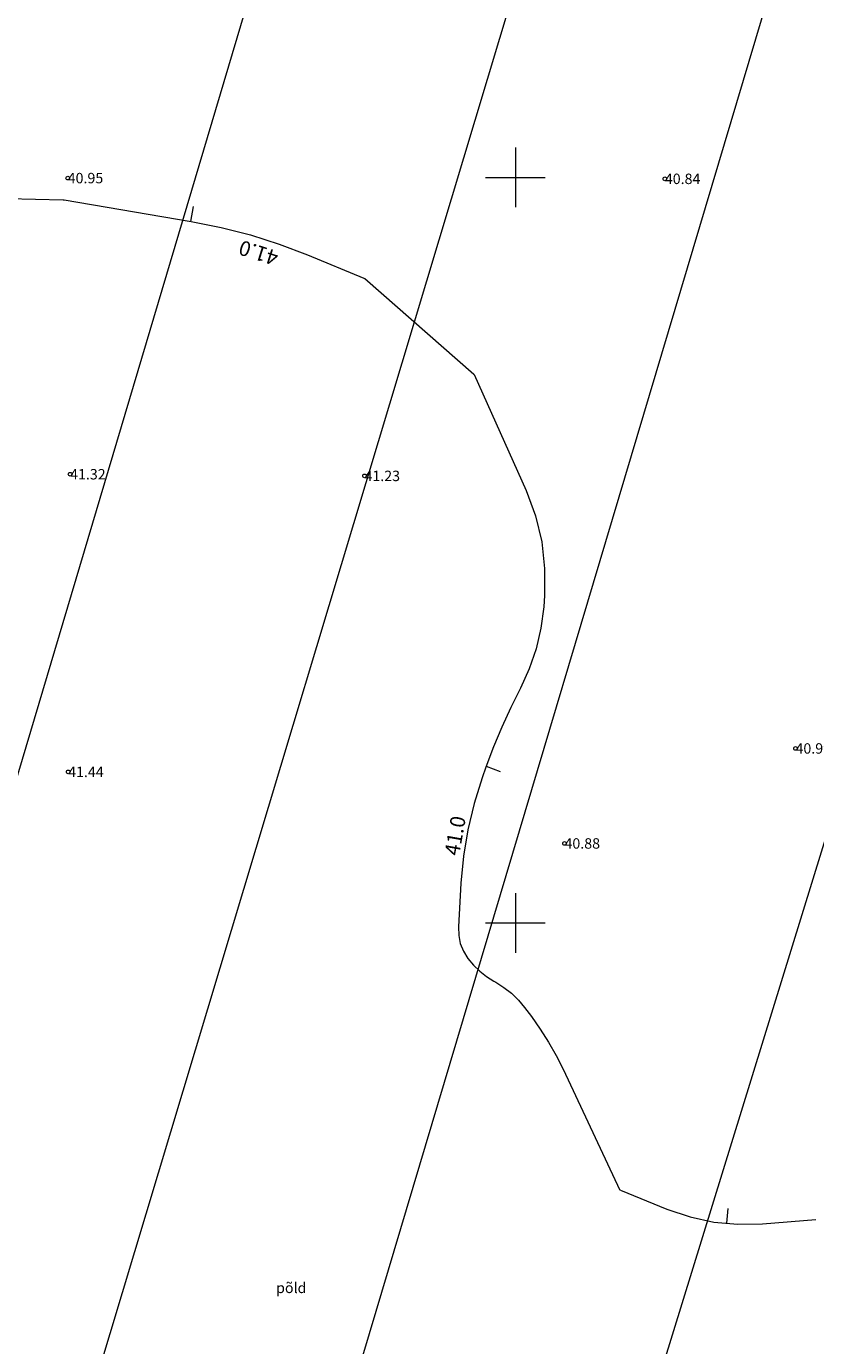
# Model space of a CAD drawing. Units: metres. Extents: x 546366 to 550130, y 6577793 to 6584932.
# Drawn here: x 549167 to 549220, y 6579272 to 6579360 of the extents above; entities that cross this region are included whole.
import ezdxf
from ezdxf.enums import TextEntityAlignment as Align

# ---------------------------------------------------------------- set-up
doc = ezdxf.new("R2010")
doc.units = ezdxf.units.M
doc.linetypes.add('ISOPOHI', pattern=[0.2, 0.1, 0.1])
for name, color, linetype in [('DTRASS', 201, 'Continuous'), ('HALJASTUS', 104, 'Continuous'), ('HORISONTAAL', 34, 'Continuous'), ('VORK', 7, 'Continuous')]:
    doc.layers.add(name, color=color, linetype=linetype)
doc.layers.add('KORGUS-EH2000', color=2, linetype='Continuous', lineweight=0)
doc.styles.add('romans', font='romans.shx')
doc.styles.add('Style-INTL_ISO', font='INTL_ISO.shx')
doc.styles.add('Style-INTL_ISO_ITALIC', font='INTL_ISO_ITALIC.shx')
doc.linetypes.add('-D-', pattern='A,10,-1.5,["D",romans,S=1.4,R=0,X=-0.7,Y=-0.7],-1.5,10,-3', length=26)

# ---------------------------------------------------------------- blocks, each defined once
blk = doc.blocks.new('RING02_4')
at = {"layer": 'KORGUS-EH2000', "color": 32, "linetype": 'Continuous', "lineweight": 0}
blk.add_circle((0.01, 0), 0.25, dxfattribs=at)
blk = doc.blocks.new('VKORIS_1')
at = {"layer": 'VORK', "linetype": 'Continuous', "lineweight": 0}
for p, q in [((0, 4), (0, -4)), ((-4, 0), (4, 0))]:
    blk.add_line(p, q, dxfattribs=at)

msp = doc.modelspace()

# ---------------------------------------------------------------- linework, layer by layer
at = {"layer": 'DTRASS', "linetype": '-D-', "lineweight": 0, "ltscale": 0.5}
for p, q in [((549155.504, 6579272.579), (549201.258, 6579426.223)), ((549217.591, 6579421.32), (549168.082, 6579256.75)), ((549181.957, 6579244.813), (549233.223, 6579416.627))]:
    msp.add_line(p, q, dxfattribs=at)
at = {"layer": 'DTRASS', "linetype": '-D-', "lineweight": 0, "ltscale": 0.5, "flags": 128}
msp.add_lwpolyline([(549262.873, 6579442.133), (549253.159, 6579410.64), (549202.544, 6579246.55)], dxfattribs=at)
at = {"layer": 'HORISONTAAL', "linetype": 'ISOPOHI', "lineweight": 0, "ltscale": 0.5}
for p, q in [((549178.24, 6579347.05), (549178.406, 6579348.037)), ((549198.045, 6579310.505), (549198.981, 6579310.152)), ((549214.174, 6579279.855), (549214.255, 6579280.852))]:
    msp.add_line(p, q, dxfattribs=at)
for points in [[(549165.968, 6579348.589), (549169.684, 6579348.49), (549169.735, 6579348.481), (549178.268, 6579347.046), (549180.263, 6579346.64), (549182.231, 6579346.146), (549184.162, 6579345.519), (549186.068, 6579344.803), (549189.84, 6579343.239), (549189.879, 6579343.224), (549189.9, 6579343.212), (549197.223, 6579336.795), (549197.242, 6579336.776), (549200.728, 6579328.995), (549201.341, 6579327.292), (549201.78, 6579325.558), (549201.956, 6579323.779), (549201.957, 6579321.968), (549201.899, 6579321.187), (549201.704, 6579319.768), (549201.397, 6579318.382), (549200.921, 6579317.044), (549200.334, 6579315.738), (549199.688, 6579314.445), (549199.081, 6579313.134), (549198.533, 6579311.799), (549198.023, 6579310.446), (549197.774, 6579309.739), (549197.244, 6579308.005), (549196.813, 6579306.251), (549196.531, 6579304.467), (549196.348, 6579302.663), (549196.174, 6579299.733), (549196.202, 6579299.163), (549196.306, 6579298.616), (549196.524, 6579298.104), (549196.817, 6579297.615), (549197.198, 6579297.172), (549197.61, 6579296.766), (549198.069, 6579296.414), (549198.559, 6579296.098), (549198.681, 6579296.03), (549199.228, 6579295.675), (549199.74, 6579295.28), (549200.198, 6579294.824), (549200.621, 6579294.327), (549201.072, 6579293.722), (549201.666, 6579292.874), (549202.223, 6579292.005), (549202.728, 6579291.104), (549203.196, 6579290.182), (549207.01, 6579282.08)], [(549207.05, 6579282.07), (549210.144, 6579280.802), (549211.709, 6579280.288), (549213.298, 6579279.926), (549214.922, 6579279.794), (549216.569, 6579279.815), (549220.155, 6579280.117)]]:
    msp.add_lwpolyline(points, dxfattribs=at)

# ---------------------------------------------------------------- block references
at = {"layer": 'KORGUS-EH2000', "linetype": 'Continuous', "lineweight": 0, "xscale": 0.5, "yscale": 0.5}
for p in [(549169.98, 6579349.95), (549210.02, 6579349.9), (549170.14, 6579330.09), (549189.88, 6579329.98), (549218.78, 6579311.7), (549170.01, 6579310.13), (549203.29, 6579305.33)]:
    msp.add_blockref('RING02_4', p, dxfattribs=at)
at = {"layer": 'VORK', "linetype": 'Continuous', "lineweight": 0, "xscale": 0.5, "yscale": 0.5}
for p in [(549200, 6579350), (549200, 6579300)]:
    msp.add_blockref('VKORIS_1', p, dxfattribs=at)

# ---------------------------------------------------------------- texts
at = {"layer": 'HALJASTUS', "linetype": 'Continuous', "lineweight": 0, "style": 'Style-INTL_ISO'}
msp.add_text('põld', height=0.7, dxfattribs=at).set_placement((549183.955, 6579275.527), align=Align.MIDDLE_LEFT)
at = {"layer": 'HORISONTAAL', "linetype": 'ISOPOHI', "lineweight": 0, "style": 'Style-INTL_ISO'}
for rotation, p in [(162.54179, (549182.924, 6579345.41)), (79.87663, (549196.453, 6579305.763))]:
    msp.add_text('41.0', height=1, rotation=rotation, dxfattribs=at).set_placement(p, align=Align.CENTER)
at = {"layer": 'KORGUS-EH2000', "linetype": 'Continuous', "lineweight": 0, "style": 'Style-INTL_ISO_ITALIC'}
for s, p in [('40.95', (549169.98, 6579349.95)), ('40.84', (549210.02, 6579349.9)), ('41.32', (549170.14, 6579330.09)), ('41.23', (549189.88, 6579329.98)), ('40.99', (549218.78, 6579311.7)), ('41.44', (549170.01, 6579310.13)), ('40.88', (549203.29, 6579305.33))]:
    msp.add_text(s, height=0.7, dxfattribs=at).set_placement(p, align=Align.MIDDLE_LEFT)

doc.saveas('drawing.dxf')
